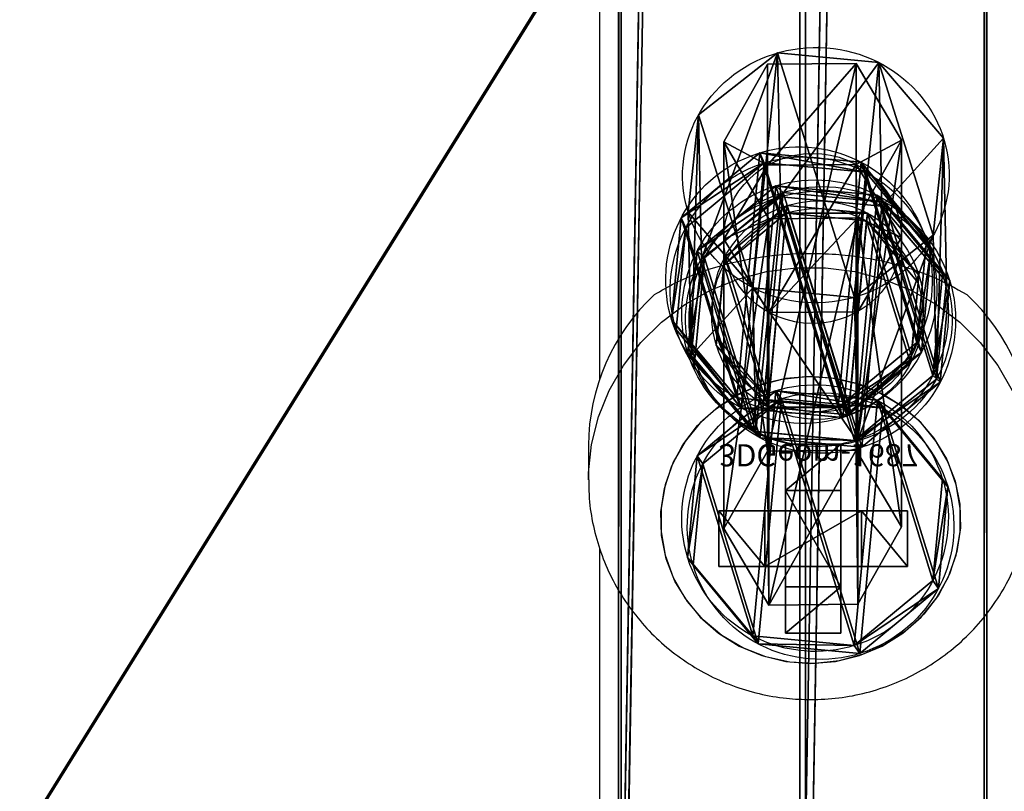
# Model space of a CAD drawing. Units: centimetres. Extents: x -314 to 364, y -271 to 274.
# Drawn here: x -123 to -114, y -81 to -74 of the extents above; entities that cross this region are included whole.
import ezdxf

# ---------------------------------------------------------------- set-up
doc = ezdxf.new("R2010")
doc.units = ezdxf.units.CM
doc.header["$LTSCALE"] = 2.54
doc.layers.get('0').update_dxf_attribs({"true_color": 0xff5454})
doc.layers.add('VP-EQ', color=7, linetype='Continuous', true_color=0x8a3492)

# ---------------------------------------------------------------- blocks, each defined once
blk = doc.blocks.new('Grupuj_51')
at = {"color": 0}
mesh = blk.add_polyface(dxfattribs=at)
corners = [(3.4287, 22.5632, 0.3982), (14.2901, 0.0265), (0, 7.0612, 0.1243), (20.2552, 22.5632, 0.3982), (24.0939, 8.6338, 0.1521)]
mesh.append_faces([[corners[k] for k in face] for face in [(0, 1, 2), (1, 3, 4)]], dxfattribs={"vtx0": -1, "color": 0})
mesh.append_faces([[corners[k] for k in face] for face in [(1, 0, 3)]], dxfattribs={"vtx0": -1, "vtx2": -1, "color": 0})
mesh = blk.add_polyface(dxfattribs=at)
corners = [(14.2901, 0, 1.4998), (3.4287, 22.5367, 1.8979), (0, 7.0347, 1.624), (20.2552, 22.5367, 1.8979), (24.0939, 8.6073, 1.6518)]
mesh.append_faces([[corners[k] for k in face] for face in [(0, 1, 2), (3, 0, 4)]], dxfattribs={"vtx0": -1, "color": 0})
mesh.append_faces([[corners[k] for k in face] for face in [(1, 0, 3)]], dxfattribs={"vtx0": -1, "vtx1": -1, "color": 0})
blk = doc.blocks.new('Komponent_13')
at = {"color": 18, "true_color": 0x020202}
blk.add_blockref('Grupuj_51', (0, 0), dxfattribs=at)
blk = doc.blocks.new('Grupuj_50')
at = {"color": 254, "true_color": 0xe2e2e2}
for p, q in [((1.1872, 1.8724, 0.0416), (1.3156, 1.8157, 3.6014)), ((1.1872, 1.8724, 0.0416), (1.3156, 1.8157, 3.6014)), ((0.4637, 1.8042, 0.0666), (0.5921, 1.7475, 3.6265)), ((0.4637, 1.8042, 0.0666), (0.5921, 1.7475, 3.6265)), ((1.7467, 1.4087, 0.014), (1.8751, 1.352, 3.5739)), ((1.7467, 1.4087, 0.014), (1.8751, 1.352, 3.5739)), ((0, 1.2442, 0.0744), (0.1284, 1.1875, 3.6343)), ((0, 1.2442, 0.0744), (0.1284, 1.1875, 3.6343)), ((1.8144, 0.6849), (1.9428, 0.6282, 3.5599)), ((1.8144, 0.6849), (1.9428, 0.6282, 3.5599)), ((0.0677, 0.5204, 0.0604), (0.1961, 0.4636, 3.6203)), ((0.0677, 0.5204, 0.0604), (0.1961, 0.4636, 3.6203)), ((1.3507, 0.1249, 0.0078), (1.4791, 0.0682, 3.5677)), ((1.3507, 0.1249, 0.0078), (1.4791, 0.0682, 3.5677)), ((0.6272, 0.0567, 0.0328), (0.7556, 0, 3.5927)), ((0.6272, 0.0567, 0.0328), (0.7556, 0, 3.5927))]:
    blk.add_line(p, q, dxfattribs=at)
at = {"color": 0, "extrusion": (-0.036051, 0.015924, -0.999223)}
for centre in [(-1.2489, -0.4383, -0.0545), (-1.2489, -0.4383, -0.0545), (-1.2489, -0.4383, -0.0545), (-1.2489, -0.4383, -0.0545), (-1.2489, -0.4383, -0.0545), (-1.2489, -0.4383, -0.0545), (-1.2489, -0.4383, -0.0545), (-1.2489, -0.4383, -0.0545), (-1.2489, -0.4383, -3.6172), (-1.2489, -0.4383, -3.6172), (-1.2489, -0.4383, -3.6172), (-1.2489, -0.4383, -3.6172), (-1.2489, -0.4383, -3.6172), (-1.2489, -0.4383, -3.6172), (-1.2489, -0.4383, -3.6172), (-1.2489, -0.4383, -3.6172)]:
    blk.add_circle(centre, 0.95, dxfattribs=at)
at = {"color": 254, "true_color": 0xe2e2e2, "extrusion": (-0.036051, 0.015924, -0.999223)}
for centre in [(-1.2489, -0.4383, -0.0545), (-1.2489, -0.4383, -3.6172)]:
    blk.add_circle(centre, 0.95, dxfattribs=at)
at = {"color": 254, "true_color": 0xe2e2e2}
mesh = blk.add_polyface(dxfattribs=at)
corners = [(0.4637, 1.8042, 0.0666), (0.0677, 0.5204, 0.0604), (0, 1.2442, 0.0744), (0.6272, 0.0567, 0.0328), (1.1872, 1.8724, 0.0416), (1.3507, 0.1249, 0.0078), (1.7467, 1.4087, 0.014), (1.8144, 0.6849)]
mesh.append_faces([[corners[k] for k in face] for face in [(0, 1, 2), (5, 6, 7)]], dxfattribs={"vtx0": -1, "color": 254})
mesh.append_faces([[corners[k] for k in face] for face in [(1, 0, 3), (3, 4, 5)]], dxfattribs={"vtx0": -1, "vtx1": -1, "color": 254})
mesh.append_faces([[corners[k] for k in face] for face in [(3, 0, 4), (5, 4, 6)]], dxfattribs={"vtx0": -1, "vtx2": -1, "color": 254})
at = {"color": 0}
mesh = blk.add_polyface(dxfattribs=at)
corners = [(0.4637, 1.8042, 0.0666), (1.3156, 1.8157, 3.6014), (1.1872, 1.8724, 0.0416), (0.5921, 1.7475, 3.6265)]
mesh.append_faces([[corners[k] for k in face] for face in [(0, 1, 2), (1, 0, 3)]], dxfattribs={"vtx0": -1, "color": 0})
mesh = blk.add_polyface(dxfattribs=at)
corners = [(1.1872, 1.8724, 0.0416), (1.8751, 1.352, 3.5739), (1.7467, 1.4087, 0.014), (1.3156, 1.8157, 3.6014)]
mesh.append_faces([[corners[k] for k in face] for face in [(0, 1, 2), (1, 0, 3)]], dxfattribs={"vtx0": -1, "color": 0})
mesh = blk.add_polyface(dxfattribs=at)
corners = [(0.5921, 1.7475, 3.6265), (0, 1.2442, 0.0744), (0.1284, 1.1875, 3.6343), (0.4637, 1.8042, 0.0666)]
mesh.append_faces([[corners[k] for k in face] for face in [(0, 1, 2), (1, 0, 3)]], dxfattribs={"vtx0": -1, "color": 0})
at = {"color": 254, "true_color": 0xe2e2e2}
mesh = blk.add_polyface(dxfattribs=at)
corners = [(0.1961, 0.4636, 3.6203), (0.5921, 1.7475, 3.6265), (0.1284, 1.1875, 3.6343), (0.7556, 0, 3.5927), (1.3156, 1.8157, 3.6014), (1.4791, 0.0682, 3.5677), (1.8751, 1.352, 3.5739), (1.9428, 0.6282, 3.5599)]
mesh.append_faces([[corners[k] for k in face] for face in [(0, 1, 2), (6, 5, 7)]], dxfattribs={"vtx0": -1, "color": 254})
mesh.append_faces([[corners[k] for k in face] for face in [(1, 3, 4), (4, 5, 6)]], dxfattribs={"vtx0": -1, "vtx1": -1, "color": 254})
mesh.append_faces([[corners[k] for k in face] for face in [(1, 0, 3), (4, 3, 5)]], dxfattribs={"vtx0": -1, "vtx2": -1, "color": 254})
at = {"color": 0}
mesh = blk.add_polyface(dxfattribs=at)
corners = [(1.8144, 0.6849), (1.8751, 1.352, 3.5739), (1.9428, 0.6282, 3.5599), (1.7467, 1.4087, 0.014)]
mesh.append_faces([[corners[k] for k in face] for face in [(0, 1, 2), (1, 0, 3)]], dxfattribs={"vtx0": -1, "color": 0})
mesh = blk.add_polyface(dxfattribs=at)
corners = [(0.1284, 1.1875, 3.6343), (0.0677, 0.5204, 0.0604), (0.1961, 0.4636, 3.6203), (0, 1.2442, 0.0744)]
mesh.append_faces([[corners[k] for k in face] for face in [(0, 1, 2), (1, 0, 3)]], dxfattribs={"vtx0": -1, "color": 0})
mesh = blk.add_polyface(dxfattribs=at)
corners = [(1.3507, 0.1249, 0.0078), (1.9428, 0.6282, 3.5599), (1.4791, 0.0682, 3.5677), (1.8144, 0.6849)]
mesh.append_faces([[corners[k] for k in face] for face in [(0, 1, 2), (1, 0, 3)]], dxfattribs={"vtx0": -1, "color": 0})
mesh = blk.add_polyface(dxfattribs=at)
corners = [(0.7556, 0, 3.5927), (0.0677, 0.5204, 0.0604), (0.6272, 0.0567, 0.0328), (0.1961, 0.4636, 3.6203)]
mesh.append_faces([[corners[k] for k in face] for face in [(0, 1, 2), (1, 0, 3)]], dxfattribs={"vtx0": -1, "color": 0})
mesh = blk.add_polyface(dxfattribs=at)
corners = [(1.4791, 0.0682, 3.5677), (0.6272, 0.0567, 0.0328), (1.3507, 0.1249, 0.0078), (0.7556, 0, 3.5927)]
mesh.append_faces([[corners[k] for k in face] for face in [(0, 1, 2), (1, 0, 3)]], dxfattribs={"vtx0": -1, "color": 0})
blk = doc.blocks.new('Komponent_12')
at = {"color": 254, "true_color": 0xe2e2e2}
blk.add_blockref('Grupuj_50', (0, 0), dxfattribs=at)
blk = doc.blocks.new('Grupuj_49')
at = {"color": 0}
for p, q in [((0.806, 2.2994), (0.806, 2.2994, 4.5)), ((0.806, 2.2994), (0.806, 2.2994, 4.5)), ((1.7196, 2.2057), (1.7196, 2.2057, 4.5)), ((1.7196, 2.2057), (1.7196, 2.2057, 4.5)), ((0.0937, 1.7196), (0.0937, 1.7196, 4.5)), ((0.0937, 1.7196), (0.0937, 1.7196, 4.5)), ((2.2994, 1.4934), (2.2994, 1.4934, 4.5)), ((2.2994, 1.4934), (2.2994, 1.4934, 4.5)), ((0, 0.806), (0, 0.806, 4.5)), ((0, 0.806), (0, 0.806, 4.5)), ((2.2057, 0.5798), (2.2057, 0.5798, 4.5)), ((2.2057, 0.5798), (2.2057, 0.5798, 4.5)), ((0.5798, 0.0937), (0.5798, 0.0937, 4.5)), ((0.5798, 0.0937), (0.5798, 0.0937, 4.5)), ((1.4934, 0), (1.4934, 0, 4.5)), ((1.4934, 0), (1.4934, 0, 4.5))]:
    blk.add_line(p, q, dxfattribs=at)
for centre in [(1.1497, 1.1497), (1.1497, 1.1497, 4.5), (1.1497, 1.1497), (1.1497, 1.1497, 4.5), (1.1497, 1.1497), (1.1497, 1.1497, 4.5), (1.1497, 1.1497), (1.1497, 1.1497, 4.5), (1.1497, 1.1497), (1.1497, 1.1497, 4.5), (1.1497, 1.1497), (1.1497, 1.1497, 4.5), (1.1497, 1.1497), (1.1497, 1.1497, 4.5), (1.1497, 1.1497, 4.5), (1.1497, 1.1497), (1.1497, 1.1497), (1.1497, 1.1497, 4.5)]:
    blk.add_circle(centre, 1.2, dxfattribs=at)
mesh = blk.add_polyface(dxfattribs=at)
corners = [(0.5798, 0.0937, 4.5), (0.0937, 1.7196, 4.5), (0, 0.806, 4.5), (0.806, 2.2994, 4.5), (1.4934, 0, 4.5), (1.7196, 2.2057, 4.5), (2.2057, 0.5798, 4.5), (2.2994, 1.4934, 4.5)]
mesh.append_faces([[corners[k] for k in face] for face in [(0, 1, 2), (5, 6, 7)]], dxfattribs={"vtx0": -1, "color": 0})
mesh.append_faces([[corners[k] for k in face] for face in [(1, 0, 3), (3, 4, 5)]], dxfattribs={"vtx0": -1, "vtx1": -1, "color": 0})
mesh.append_faces([[corners[k] for k in face] for face in [(3, 0, 4), (5, 4, 6)]], dxfattribs={"vtx0": -1, "vtx2": -1, "color": 0})
mesh = blk.add_polyface(dxfattribs=at)
corners = [(0.0937, 1.7196), (0.5798, 0.0937), (0, 0.806), (0.806, 2.2994), (1.4934, 0), (1.7196, 2.2057), (2.2057, 0.5798), (2.2994, 1.4934)]
mesh.append_faces([[corners[k] for k in face] for face in [(0, 1, 2), (6, 5, 7)]], dxfattribs={"vtx0": -1, "color": 0})
mesh.append_faces([[corners[k] for k in face] for face in [(1, 3, 4), (4, 5, 6)]], dxfattribs={"vtx0": -1, "vtx1": -1, "color": 0})
mesh.append_faces([[corners[k] for k in face] for face in [(1, 0, 3), (4, 3, 5)]], dxfattribs={"vtx0": -1, "vtx2": -1, "color": 0})
mesh = blk.add_polyface(dxfattribs=at)
corners = [(0.0937, 1.7196), (0.806, 2.2994, 4.5), (0.806, 2.2994), (0.0937, 1.7196, 4.5)]
mesh.append_faces([[corners[k] for k in face] for face in [(0, 1, 2), (1, 0, 3)]], dxfattribs={"vtx0": -1, "color": 0})
mesh = blk.add_polyface(dxfattribs=at)
corners = [(0.806, 2.2994, 4.5), (1.7196, 2.2057), (0.806, 2.2994), (1.7196, 2.2057, 4.5)]
mesh.append_faces([[corners[k] for k in face] for face in [(0, 1, 2), (1, 0, 3)]], dxfattribs={"vtx0": -1, "color": 0})
mesh = blk.add_polyface(dxfattribs=at)
corners = [(1.7196, 2.2057), (2.2994, 1.4934, 4.5), (2.2994, 1.4934), (1.7196, 2.2057, 4.5)]
mesh.append_faces([[corners[k] for k in face] for face in [(0, 1, 2), (1, 0, 3)]], dxfattribs={"vtx0": -1, "color": 0})
mesh = blk.add_polyface(dxfattribs=at)
corners = [(0.0937, 1.7196, 4.5), (0, 0.806), (0, 0.806, 4.5), (0.0937, 1.7196)]
mesh.append_faces([[corners[k] for k in face] for face in [(0, 1, 2), (1, 0, 3)]], dxfattribs={"vtx0": -1, "color": 0})
mesh = blk.add_polyface(dxfattribs=at)
corners = [(2.2057, 0.5798), (2.2994, 1.4934, 4.5), (2.2057, 0.5798, 4.5), (2.2994, 1.4934)]
mesh.append_faces([[corners[k] for k in face] for face in [(0, 1, 2), (1, 0, 3)]], dxfattribs={"vtx0": -1, "color": 0})
mesh = blk.add_polyface(dxfattribs=at)
corners = [(0.5798, 0.0937, 4.5), (0, 0.806), (0.5798, 0.0937), (0, 0.806, 4.5)]
mesh.append_faces([[corners[k] for k in face] for face in [(0, 1, 2), (1, 0, 3)]], dxfattribs={"vtx0": -1, "color": 0})
mesh = blk.add_polyface(dxfattribs=at)
corners = [(2.2057, 0.5798, 4.5), (1.4934, 0), (2.2057, 0.5798), (1.4934, 0, 4.5)]
mesh.append_faces([[corners[k] for k in face] for face in [(0, 1, 2), (1, 0, 3)]], dxfattribs={"vtx0": -1, "color": 0})
mesh = blk.add_polyface(dxfattribs=at)
corners = [(1.4934, 0, 4.5), (0.5798, 0.0937), (1.4934, 0), (0.5798, 0.0937, 4.5)]
mesh.append_faces([[corners[k] for k in face] for face in [(0, 1, 2), (1, 0, 3)]], dxfattribs={"vtx0": -1, "color": 0})
blk = doc.blocks.new('Komponent_104')
at = {"color": 254, "true_color": 0xe2e2e2}
blk.add_blockref('Grupuj_49', (0, 0), dxfattribs=at)
blk = doc.blocks.new('Grupuj_725')
at = {"color": 0}
for p, q in [((0.7228, 1.7), (0, 1.2845)), ((0.7228, 1.7), (0, 1.2845)), ((0.7228, 1.7, 0.5), (0, 1.2845, 0.5)), ((0.7228, 1.7, 0.5), (0, 1.2845, 0.5)), ((0.7228, 1.7), (1.7835, 1.7)), ((0.7228, 1.7), (0.7228, 1.7, 0.5)), ((0.7228, 1.7), (1.7835, 1.7)), ((0.7228, 1.7), (0.7228, 1.7, 0.5)), ((0.7228, 1.7, 0.5), (1.7835, 1.7, 0.5)), ((0.7228, 1.7, 0.5), (1.7835, 1.7, 0.5)), ((1.7835, 1.7), (2.5063, 1.2845)), ((1.7835, 1.7), (2.5063, 1.2845)), ((1.7835, 1.7), (1.7835, 1.7, 0.5)), ((1.7835, 1.7, 0.5), (2.5063, 1.2845, 0.5)), ((1.7835, 1.7), (1.7835, 1.7, 0.5)), ((1.7835, 1.7, 0.5), (2.5063, 1.2845, 0.5)), ((0, 0.4155), (0, 1.2845)), ((0, 0.4155), (0, 1.2845)), ((0, 0.4155, 0.5), (0, 1.2845, 0.5)), ((0, 1.2845), (0, 1.2845, 0.5)), ((0, 1.2845), (0, 1.2845, 0.5)), ((0, 0.4155, 0.5), (0, 1.2845, 0.5)), ((2.5063, 1.2845), (2.5063, 0.4155)), ((2.5063, 1.2845), (2.5063, 1.2845, 0.5)), ((2.5063, 1.2845), (2.5063, 0.4155)), ((2.5063, 1.2845), (2.5063, 1.2845, 0.5)), ((2.5063, 1.2845, 0.5), (2.5063, 0.4155, 0.5)), ((2.5063, 1.2845, 0.5), (2.5063, 0.4155, 0.5)), ((0.7228, 0), (0, 0.4155)), ((0.7228, 0), (0, 0.4155)), ((0.7228, 0, 0.5), (0, 0.4155, 0.5)), ((0, 0.4155), (0, 0.4155, 0.5)), ((0, 0.4155), (0, 0.4155, 0.5)), ((0.7228, 0, 0.5), (0, 0.4155, 0.5)), ((1.7835, 0), (2.5063, 0.4155)), ((1.7835, 0), (2.5063, 0.4155)), ((1.7835, 0, 0.5), (2.5063, 0.4155, 0.5)), ((1.7835, 0, 0.5), (2.5063, 0.4155, 0.5)), ((2.5063, 0.4155), (2.5063, 0.4155, 0.5)), ((2.5063, 0.4155), (2.5063, 0.4155, 0.5)), ((1.7835, 0), (0.7228, 0)), ((0.7228, 0), (0.7228, 0, 0.5)), ((1.7835, 0), (0.7228, 0)), ((1.7835, 0, 0.5), (0.7228, 0, 0.5)), ((0.7228, 0), (0.7228, 0, 0.5)), ((1.7835, 0, 0.5), (0.7228, 0, 0.5)), ((1.7835, 0), (1.7835, 0, 0.5)), ((1.7835, 0), (1.7835, 0, 0.5))]:
    blk.add_line(p, q, dxfattribs=at)
mesh = blk.add_polyface(dxfattribs=at)
corners = [(0, 1.2845), (0.7228, 0), (0, 0.4155), (0.7228, 1.7), (1.7835, 1.7), (1.7835, 0), (2.5063, 1.2845), (2.5063, 0.4155)]
mesh.append_faces([[corners[k] for k in face] for face in [(0, 1, 2), (5, 6, 7)]], dxfattribs={"vtx0": -1, "color": 0})
mesh.append_faces([[corners[k] for k in face] for face in [(1, 4, 5)]], dxfattribs={"vtx0": -1, "vtx1": -1, "color": 0})
mesh.append_faces([[corners[k] for k in face] for face in [(1, 0, 3), (1, 3, 4), (5, 4, 6)]], dxfattribs={"vtx0": -1, "vtx2": -1, "color": 0})
mesh = blk.add_polyface(dxfattribs=at)
corners = [(0, 1.2845), (0.7228, 1.7, 0.5), (0.7228, 1.7), (0, 1.2845, 0.5)]
mesh.append_faces([[corners[k] for k in face] for face in [(0, 1, 2), (1, 0, 3)]], dxfattribs={"vtx0": -1, "color": 0})
mesh = blk.add_polyface(dxfattribs=at)
corners = [(0.7228, 0, 0.5), (0, 1.2845, 0.5), (0, 0.4155, 0.5), (0.7228, 1.7, 0.5), (1.7835, 1.7, 0.5), (1.7835, 0, 0.5), (2.5063, 1.2845, 0.5), (2.5063, 0.4155, 0.5)]
mesh.append_faces([[corners[k] for k in face] for face in [(0, 1, 2), (6, 5, 7)]], dxfattribs={"vtx0": -1, "color": 0})
mesh.append_faces([[corners[k] for k in face] for face in [(1, 0, 3), (3, 0, 4), (4, 5, 6)]], dxfattribs={"vtx0": -1, "vtx1": -1, "color": 0})
mesh.append_faces([[corners[k] for k in face] for face in [(4, 0, 5)]], dxfattribs={"vtx0": -1, "vtx2": -1, "color": 0})
mesh = blk.add_polyface(dxfattribs=at)
corners = [(0.7228, 1.7, 0.5), (1.7835, 1.7), (0.7228, 1.7), (1.7835, 1.7, 0.5)]
mesh.append_faces([[corners[k] for k in face] for face in [(0, 1, 2), (1, 0, 3)]], dxfattribs={"vtx0": -1, "color": 0})
mesh = blk.add_polyface(dxfattribs=at)
corners = [(1.7835, 1.7, 0.5), (2.5063, 1.2845), (1.7835, 1.7), (2.5063, 1.2845, 0.5)]
mesh.append_faces([[corners[k] for k in face] for face in [(0, 1, 2), (1, 0, 3)]], dxfattribs={"vtx0": -1, "color": 0})
mesh = blk.add_polyface(dxfattribs=at)
corners = [(0, 0.4155, 0.5), (0, 1.2845), (0, 0.4155), (0, 1.2845, 0.5)]
mesh.append_faces([[corners[k] for k in face] for face in [(0, 1, 2), (1, 0, 3)]], dxfattribs={"vtx0": -1, "color": 0})
mesh = blk.add_polyface(dxfattribs=at)
corners = [(2.5063, 1.2845), (2.5063, 0.4155, 0.5), (2.5063, 0.4155), (2.5063, 1.2845, 0.5)]
mesh.append_faces([[corners[k] for k in face] for face in [(0, 1, 2), (1, 0, 3)]], dxfattribs={"vtx0": -1, "color": 0})
mesh = blk.add_polyface(dxfattribs=at)
corners = [(0.7228, 0), (0, 0.4155, 0.5), (0, 0.4155), (0.7228, 0, 0.5)]
mesh.append_faces([[corners[k] for k in face] for face in [(0, 1, 2), (1, 0, 3)]], dxfattribs={"vtx0": -1, "color": 0})
mesh = blk.add_polyface(dxfattribs=at)
corners = [(2.5063, 0.4155, 0.5), (1.7835, 0), (2.5063, 0.4155), (1.7835, 0, 0.5)]
mesh.append_faces([[corners[k] for k in face] for face in [(0, 1, 2), (1, 0, 3)]], dxfattribs={"vtx0": -1, "color": 0})
mesh = blk.add_polyface(dxfattribs=at)
corners = [(1.7835, 0, 0.5), (0.7228, 0), (1.7835, 0), (0.7228, 0, 0.5)]
mesh.append_faces([[corners[k] for k in face] for face in [(0, 1, 2), (1, 0, 3)]], dxfattribs={"vtx0": -1, "color": 0})
blk = doc.blocks.new('3DGeom-1687_Defintion')
at = {"color": 253, "true_color": 0xa5aaae, "xscale": 1332.167535723946, "yscale": 1332.167535723947, "zscale": 1332.167535723946, "rotation": 270.0000000000001}
blk.add_blockref('Grupuj_725', (-1026, 1999, -372), dxfattribs=at)
blk = doc.blocks.new('Grupuj_52')
at = {"color": 0, "extrusion": (1, -1.51656e-15, -3.83504e-17)}
ref = blk.add_blockref('3DGeom-1687_Defintion', (0.9299, 8.3229, 0.8795), dxfattribs=dict(at, xscale=0.0007506563350206286, yscale=0.0007506563350206285, zscale=0.0007506563350206286, rotation=180))
ref.add_attrib('Skp_ComponentInstanceName', '3DGeom-1687', (0, 0), dxfattribs={"height": 0.2})
ref = blk.add_blockref('3DGeom-1687_Defintion', (0.9299, 4.8847, 0.8795), dxfattribs=dict(at, xscale=0.0007506563350206286, yscale=0.0007506563350206285, zscale=0.0007506563350206286, rotation=180))
ref.add_attrib('Skp_ComponentInstanceName', '3DGeom-1687', (0, 0), dxfattribs={"height": 0.2})
ref = blk.add_blockref('3DGeom-1687_Defintion', (0.9299, 1.5007, 0.8795), dxfattribs=dict(at, xscale=0.0007506563350206286, yscale=0.0007506563350206285, zscale=0.0007506563350206286, rotation=180))
ref.add_attrib('Skp_ComponentInstanceName', '3DGeom-1687', (0, 0), dxfattribs={"height": 0.2})
at = {"color": 0, "extrusion": (2.47241e-14, -1, 1.45684e-16)}
ref = blk.add_blockref('3DGeom-1687_Defintion', (0.9299, 3.0007, -0.8205), dxfattribs=dict(at, xscale=0.0007506563350206288, yscale=0.0007506563350206285, zscale=0.0007506563350206288, rotation=180))
ref.add_attrib('Skp_ComponentInstanceName', '3DGeom-1687', (0, 0), dxfattribs={"height": 0.2})
ref = blk.add_blockref('3DGeom-1687_Defintion', (0.9299, 6.4652, -0.8205), dxfattribs=dict(at, xscale=0.0007506563350206288, yscale=0.0007506563350206285, zscale=0.0007506563350206288, rotation=180))
ref.add_attrib('Skp_ComponentInstanceName', '3DGeom-1687', (0, 0), dxfattribs={"height": 0.2})
ref = blk.add_blockref('3DGeom-1687_Defintion', (0.9299, 10.1652, -0.8205), dxfattribs=dict(at, xscale=0.0007506563350206288, yscale=0.0007506563350206285, zscale=0.0007506563350206288, rotation=180))
ref.add_attrib('Skp_ComponentInstanceName', '3DGeom-1687', (0, 0), dxfattribs={"height": 0.2})
blk = doc.blocks.new('Komponent_14')
at = {"color": 0}
blk.add_blockref('Grupuj_52', (0, 0), dxfattribs=at)
blk = doc.blocks.new('Grupuj_55')
at = {"color": 0}
for p, q in [((0.4065, 4.8747, 0.0246), (0, 4.1858, 0.0124)), ((0.4065, 4.8747, 0.0246), (0, 4.1858, 0.0124)), ((1.2065, 4.8672, 0.0245), (0.4065, 4.8747, 0.0246)), ((0.4065, 1.3968, 196.8836), (0.4065, 4.8747, 0.0246)), ((1.2065, 4.8672, 0.0245), (0.4065, 4.8747, 0.0246)), ((0.4065, 1.3968, 196.8836), (0.4065, 4.8747, 0.0246)), ((1.5999, 4.1707, 0.0122), (1.2065, 4.8672, 0.0245)), ((1.2065, 1.3892, 196.8846), (1.2065, 4.8672, 0.0245)), ((1.5999, 4.1707, 0.0122), (1.2065, 4.8672, 0.0245)), ((1.2065, 1.3892, 196.8846), (1.2065, 4.8672, 0.0245)), ((0, 0.706, 196.9805), (0, 4.1858, 0.0124)), ((0, 4.1858, 0.0124), (0.3934, 3.4894, 0.0001)), ((0, 4.1858, 0.0124), (0.3934, 3.4894, 0.0001)), ((0, 0.706, 196.9805), (0, 4.1858, 0.0124)), ((1.1934, 3.4818), (1.5999, 4.1707, 0.0122)), ((1.1934, 3.4818), (1.5999, 4.1707, 0.0122)), ((1.5999, 0.6908, 196.9826), (1.5999, 4.1707, 0.0122)), ((1.5999, 0.6908, 196.9826), (1.5999, 4.1707, 0.0122)), ((0.3934, 0.0076, 197.0785), (0.3934, 3.4894, 0.0001)), ((0.3934, 3.4894, 0.0001), (1.1934, 3.4818)), ((0.3934, 0.0076, 197.0785), (0.3934, 3.4894, 0.0001)), ((0.3934, 3.4894, 0.0001), (1.1934, 3.4818)), ((1.1934, 3.4818), (1.1934, 0, 197.0796)), ((1.1934, 3.4818), (1.1934, 0, 197.0796)), ((0.4065, 2.2411, 199.6472), (0.4065, 1.3968, 196.8836)), ((0.4065, 2.2411, 199.6472), (0.4065, 1.3968, 196.8836)), ((1.2065, 2.2339, 199.6494), (1.2065, 1.3892, 196.8846)), ((1.2065, 2.2339, 199.6494), (1.2065, 1.3892, 196.8846)), ((0, 1.5821, 199.8485), (0, 0.706, 196.9805)), ((0, 1.5821, 199.8485), (0, 0.706, 196.9805)), ((1.5999, 1.5677, 199.8529), (1.5999, 0.6908, 196.9826)), ((1.5999, 1.5677, 199.8529), (1.5999, 0.6908, 196.9826)), ((0.4065, 1.3968, 196.8836), (0, 0.706, 196.9805)), ((0.4065, 1.3968, 196.8836), (0, 0.706, 196.9805)), ((1.2065, 1.3892, 196.8846), (0.4065, 1.3968, 196.8836)), ((1.2065, 1.3892, 196.8846), (0.4065, 1.3968, 196.8836)), ((1.5999, 0.6908, 196.9826), (1.2065, 1.3892, 196.8846)), ((1.5999, 0.6908, 196.9826), (1.2065, 1.3892, 196.8846)), ((0.3934, 0.916, 200.052), (0.3934, 0.0076, 197.0785)), ((0.3934, 0.916, 200.052), (0.3934, 0.0076, 197.0785)), ((1.1934, 0, 197.0796), (1.1934, 0.9087, 200.0542)), ((1.1934, 0, 197.0796), (1.1934, 0.9087, 200.0542)), ((0, 0.706, 196.9805), (0.3934, 0.0076, 197.0785)), ((0, 0.706, 196.9805), (0.3934, 0.0076, 197.0785)), ((1.1934, 0, 197.0796), (1.5999, 0.6908, 196.9826)), ((1.1934, 0, 197.0796), (1.5999, 0.6908, 196.9826)), ((0.3934, 0.0076, 197.0785), (1.1934, 0, 197.0796)), ((0.3934, 0.0076, 197.0785), (1.1934, 0, 197.0796))]:
    blk.add_line(p, q, dxfattribs=at)
at = {"color": 0, "extrusion": (6.3209e-14, -0.292169, -0.956367)}
blk.add_circle((0.8, 56.884, -191.5907), 0.8, dxfattribs=at)
blk.add_circle((0.8, 56.884, -191.5907), 0.8, dxfattribs=at)
blk.add_circle((0.8, 56.884, -191.5907), 0.8, dxfattribs=at)
blk.add_circle((0.8, 56.884, -191.5907), 0.8, dxfattribs=at)
blk.add_circle((0.8, 56.884, -191.5907), 0.8, dxfattribs=at)
blk.add_circle((0.8, 56.884, -191.5907), 0.8, dxfattribs=at)
blk.add_circle((0.8, 56.884, -191.5907), 0.8, dxfattribs=at)
at = {"color": 0}
mesh = blk.add_polyface(dxfattribs=at)
corners = [(0.4065, 4.8747, 0.0246), (0.3934, 3.4894, 0.0001), (0, 4.1858, 0.0124), (1.1934, 3.4818), (1.2065, 4.8672, 0.0245), (1.5999, 4.1707, 0.0122)]
mesh.append_faces([[corners[k] for k in face] for face in [(0, 1, 2), (3, 4, 5)]], dxfattribs={"vtx0": -1, "color": 0})
mesh.append_faces([[corners[k] for k in face] for face in [(1, 0, 3)]], dxfattribs={"vtx0": -1, "vtx1": -1, "color": 0})
mesh.append_faces([[corners[k] for k in face] for face in [(3, 0, 4)]], dxfattribs={"vtx0": -1, "vtx2": -1, "color": 0})
mesh = blk.add_polyface(dxfattribs=at)
corners = [(0.4065, 1.3968, 196.8836), (0, 4.1858, 0.0124), (0, 0.706, 196.9805), (0.4065, 4.8747, 0.0246)]
mesh.append_faces([[corners[k] for k in face] for face in [(0, 1, 2), (1, 0, 3)]], dxfattribs={"vtx0": -1, "color": 0})
mesh = blk.add_polyface(dxfattribs=at)
corners = [(0.4065, 4.8747, 0.0246), (1.2065, 1.3892, 196.8846), (1.2065, 4.8672, 0.0245), (0.4065, 1.3968, 196.8836)]
mesh.append_faces([[corners[k] for k in face] for face in [(0, 1, 2), (1, 0, 3)]], dxfattribs={"vtx0": -1, "color": 0})
mesh = blk.add_polyface(dxfattribs=at)
corners = [(1.5999, 4.1707, 0.0122), (1.2065, 1.3892, 196.8846), (1.5999, 0.6908, 196.9826), (1.2065, 4.8672, 0.0245)]
mesh.append_faces([[corners[k] for k in face] for face in [(0, 1, 2), (1, 0, 3)]], dxfattribs={"vtx0": -1, "color": 0})
mesh = blk.add_polyface(dxfattribs=at)
corners = [(0, 0.706, 196.9805), (0.3934, 3.4894, 0.0001), (0.3934, 0.0076, 197.0785), (0, 4.1858, 0.0124)]
mesh.append_faces([[corners[k] for k in face] for face in [(0, 1, 2), (1, 0, 3)]], dxfattribs={"vtx0": -1, "color": 0})
mesh = blk.add_polyface(dxfattribs=at)
corners = [(1.1934, 3.4818), (1.5999, 0.6908, 196.9826), (1.1934, 0, 197.0796), (1.5999, 4.1707, 0.0122)]
mesh.append_faces([[corners[k] for k in face] for face in [(0, 1, 2), (1, 0, 3)]], dxfattribs={"vtx0": -1, "color": 0})
mesh = blk.add_polyface(dxfattribs=at)
corners = [(1.1934, 0, 197.0796), (0.3934, 3.4894, 0.0001), (1.1934, 3.4818), (0.3934, 0.0076, 197.0785)]
mesh.append_faces([[corners[k] for k in face] for face in [(0, 1, 2), (1, 0, 3)]], dxfattribs={"vtx0": -1, "color": 0})
mesh = blk.add_polyface(dxfattribs=at)
corners = [(0.3934, 0.916, 200.052), (0.4065, 2.2411, 199.6472), (0, 1.5821, 199.8485), (1.1934, 0.9087, 200.0542), (1.2065, 2.2339, 199.6494), (1.5999, 1.5677, 199.8529)]
mesh.append_faces([[corners[k] for k in face] for face in [(0, 1, 2), (4, 3, 5)]], dxfattribs={"vtx0": -1, "color": 0})
mesh.append_faces([[corners[k] for k in face] for face in [(1, 3, 4)]], dxfattribs={"vtx0": -1, "vtx1": -1, "color": 0})
mesh.append_faces([[corners[k] for k in face] for face in [(1, 0, 3)]], dxfattribs={"vtx0": -1, "vtx2": -1, "color": 0})
mesh = blk.add_polyface(dxfattribs=at)
corners = [(0, 1.5821, 199.8485), (0.4065, 1.3968, 196.8836), (0, 0.706, 196.9805), (0.4065, 2.2411, 199.6472)]
mesh.append_faces([[corners[k] for k in face] for face in [(0, 1, 2), (1, 0, 3)]], dxfattribs={"vtx0": -1, "color": 0})
mesh = blk.add_polyface(dxfattribs=at)
corners = [(0.4065, 2.2411, 199.6472), (1.2065, 1.3892, 196.8846), (0.4065, 1.3968, 196.8836), (1.2065, 2.2339, 199.6494)]
mesh.append_faces([[corners[k] for k in face] for face in [(0, 1, 2), (1, 0, 3)]], dxfattribs={"vtx0": -1, "color": 0})
mesh = blk.add_polyface(dxfattribs=at)
corners = [(1.2065, 1.3892, 196.8846), (1.5999, 1.5677, 199.8529), (1.5999, 0.6908, 196.9826), (1.2065, 2.2339, 199.6494)]
mesh.append_faces([[corners[k] for k in face] for face in [(0, 1, 2), (1, 0, 3)]], dxfattribs={"vtx0": -1, "color": 0})
mesh = blk.add_polyface(dxfattribs=at)
corners = [(0.3934, 0.916, 200.052), (0, 0.706, 196.9805), (0.3934, 0.0076, 197.0785), (0, 1.5821, 199.8485)]
mesh.append_faces([[corners[k] for k in face] for face in [(0, 1, 2), (1, 0, 3)]], dxfattribs={"vtx0": -1, "color": 0})
mesh = blk.add_polyface(dxfattribs=at)
corners = [(1.5999, 0.6908, 196.9826), (1.1934, 0.9087, 200.0542), (1.1934, 0, 197.0796), (1.5999, 1.5677, 199.8529)]
mesh.append_faces([[corners[k] for k in face] for face in [(0, 1, 2), (1, 0, 3)]], dxfattribs={"vtx0": -1, "color": 0})
mesh = blk.add_polyface(dxfattribs=at)
corners = [(1.1934, 0, 197.0796), (0.3934, 0.916, 200.052), (0.3934, 0.0076, 197.0785), (1.1934, 0.9087, 200.0542)]
mesh.append_faces([[corners[k] for k in face] for face in [(0, 1, 2), (1, 0, 3)]], dxfattribs={"vtx0": -1, "color": 0})
blk = doc.blocks.new('Grupuj_119')
at = {"color": 0}
for p, q in [((1.6838, 117.1853, 4.2141), (1.6834, 22.3907, 33.1738)), ((1.6838, 117.1853, 4.2141), (1.6834, 22.3907, 33.1738)), ((3.3161, 22.0466, 32.2506), (1.6838, 117.1853, 4.2141)), ((3.3161, 22.0466, 32.2506), (1.6838, 117.1853, 4.2141)), ((0.0259, 116.9887, 3.3105), (0.0255, 22.0621, 32.2923)), ((0.0259, 116.9887, 3.3105), (0.0255, 22.0621, 32.2923)), ((1.6834, 22.3907, 33.1738), (0.0259, 116.9887, 3.3105)), ((1.6834, 22.3907, 33.1738), (0.0259, 116.9887, 3.3105)), ((3.3161, 22.0466, 32.2506), (3.3165, 116.9794, 3.2677)), ((3.3161, 22.0466, 32.2506), (3.3165, 116.9794, 3.2677)), ((3.2911, 116.5771, 1.4175), (3.2907, 21.374, 30.446)), ((3.2911, 116.5771, 1.4175), (3.2907, 21.374, 30.446)), ((0.0005, 116.5136, 1.4825), (0.0001, 21.3895, 30.4877)), ((0.0005, 116.5136, 1.4825), (0.0001, 21.3895, 30.4877)), ((0.0005, 116.5136, 1.4825), (1.6327, 21.0454, 29.5645)), ((0.0005, 116.5136, 1.4825), (1.6327, 21.0454, 29.5645)), ((1.6331, 116.3805, 0.5138), (1.6327, 21.0454, 29.5645)), ((1.6331, 116.3805, 0.5138), (1.6327, 21.0454, 29.5645)), ((1.6331, 116.3805, 0.5138), (3.2907, 21.374, 30.446)), ((1.6331, 116.3805, 0.5138), (3.2907, 21.374, 30.446))]:
    blk.add_line(p, q, dxfattribs=at)
mesh = blk.add_polyface(dxfattribs=at)
corners = [(1.6838, 117.1853, 4.2141), (0.0259, 116.9887, 3.3105), (1.6834, 22.3907, 33.1738)]
mesh.append_faces([[corners[k] for k in face] for face in [(0, 1, 2)]], dxfattribs={"color": 0})
mesh = blk.add_polyface(dxfattribs=at)
corners = [(3.3161, 22.0466, 32.2506), (1.6838, 117.1853, 4.2141), (1.6834, 22.3907, 33.1738)]
mesh.append_faces([[corners[k] for k in face] for face in [(0, 1, 2)]], dxfattribs={"color": 0})
mesh = blk.add_polyface(dxfattribs=at)
corners = [(3.3165, 116.9794, 3.2677), (1.6838, 117.1853, 4.2141), (3.3161, 22.0466, 32.2506)]
mesh.append_faces([[corners[k] for k in face] for face in [(0, 1, 2)]], dxfattribs={"color": 0})
mesh = blk.add_polyface(dxfattribs=at)
corners = [(0.0255, 22.0621, 32.2923), (0.0005, 116.5136, 1.4825), (0.0001, 21.3895, 30.4877), (0.0259, 116.9887, 3.3105), (0.0129, 116.7829, 2.364)]
mesh.append_faces([[corners[k] for k in face] for face in [(0, 1, 2), (1, 3, 4)]], dxfattribs={"vtx0": -1, "color": 0})
mesh.append_faces([[corners[k] for k in face] for face in [(1, 0, 3)]], dxfattribs={"vtx0": -1, "vtx2": -1, "color": 0})
mesh = blk.add_polyface(dxfattribs=at)
corners = [(1.6834, 22.3907, 33.1738), (0.0259, 116.9887, 3.3105), (0.0255, 22.0621, 32.2923)]
mesh.append_faces([[corners[k] for k in face] for face in [(0, 1, 2)]], dxfattribs={"color": 0})
mesh = blk.add_polyface(dxfattribs=at)
corners = [(3.2911, 116.5771, 1.4175), (3.3161, 22.0466, 32.2506), (3.2907, 21.374, 30.446), (3.3165, 116.9794, 3.2677)]
mesh.append_faces([[corners[k] for k in face] for face in [(0, 1, 2), (1, 0, 3)]], dxfattribs={"vtx0": -1, "color": 0})
mesh = blk.add_polyface(dxfattribs=at)
corners = [(0.0005, 116.5864, 1.4603), (1.6327, 21.0454, 29.5645), (0.0005, 116.5136, 1.4825), (1.6331, 116.3805, 0.5138)]
mesh.append_faces([[corners[k] for k in face] for face in [(0, 1, 2), (1, 0, 3)]], dxfattribs={"vtx0": -1, "color": 0})
mesh = blk.add_polyface(dxfattribs=at)
corners = [(3.2911, 116.5771, 1.4175), (3.2907, 21.374, 30.446), (1.6331, 116.3805, 0.5138)]
mesh.append_faces([[corners[k] for k in face] for face in [(0, 1, 2)]], dxfattribs={"color": 0})
mesh = blk.add_polyface(dxfattribs=at)
corners = [(1.6327, 21.0454, 29.5645), (0.0001, 21.3895, 30.4877), (0.0005, 116.5136, 1.4825)]
mesh.append_faces([[corners[k] for k in face] for face in [(0, 1, 2)]], dxfattribs={"color": 0})
mesh = blk.add_polyface(dxfattribs=at)
corners = [(3.2907, 21.374, 30.446), (1.6327, 21.0454, 29.5645), (1.6331, 116.3805, 0.5138)]
mesh.append_faces([[corners[k] for k in face] for face in [(0, 1, 2)]], dxfattribs={"color": 0})
blk = doc.blocks.new('Grupuj_305')
at = {"color": 0}
blk.add_blockref('Grupuj_119', (0.3595, 0.3419, 4.1376), dxfattribs=at)
blk = doc.blocks.new('Grupuj_56')
at = {"color": 253, "true_color": 0xa8a8a8}
blk.add_blockref('Grupuj_305', (9.8186, 0, 183.8978), dxfattribs=at)
at = {"color": 0, "extrusion": (-0.001877, -0.000100001, 0.999998), "rotation": 6.099044662997772}
blk.add_blockref('Komponent_13', (1.5897, 94.8731, 110.7972), dxfattribs=at)
at = {"color": 0, "extrusion": (0.011059, 0.015924, -0.999812), "zscale": -1, "rotation": 325.6910834541052}
blk.add_blockref('Komponent_104', (51.835, 97.86, -8.8551), dxfattribs=at)
at = {"color": 0}
blk.add_blockref('Komponent_14', (11.081, 110.2111), dxfattribs=at)
at = {"color": 0, "zscale": 0.8764688050386102}
blk.add_blockref('Grupuj_55', (11.126, 106.7846, 13.7286), dxfattribs=at)
at = {"color": 0, "extrusion": (0.014497, 0.013513, -0.999804), "zscale": -1, "rotation": 0.5319075268581825}
blk.add_blockref('Komponent_104', (-14.6644, 109.3304, -102.6959), dxfattribs=at)
at = {"color": 0, "extrusion": (-0.033594, -0.003131, 0.999431), "rotation": 84.6374802123235}
blk.add_blockref('Komponent_12', (-106.5827, 24.6613, 106.8406), dxfattribs=at)
at = {"color": 0, "extrusion": (0.009123, 0.02016, -0.999755), "zscale": -1, "rotation": 336.1699227498016}
blk.add_blockref('Komponent_104', (32.5592, 105.9052, -110.1385), dxfattribs=at)
at = {"color": 0, "extrusion": (-0.006034, -0.287486, -0.957766), "zscale": -1, "rotation": 178.9834129767649}
blk.add_blockref('Komponent_104', (10.8607, -48.4829, -210.3991), dxfattribs=at)
blk = doc.blocks.new('144104-1')
at = {"color": 0}
blk.add_blockref('Grupuj_56', (1.9183, 0), dxfattribs=at)
blk = doc.blocks.new('Grupuj_1')
at = {"color": 141, "true_color": 0x44d2fe, "extrusion": (0, 0, -1), "zscale": -1, "rotation": 180}
blk.add_blockref('144104-1', (-34.2836, 152.1596, -0.0221), dxfattribs=at)
blk = doc.blocks.new('8')
at = {"color": 7, "linetype": 'Continuous', "lineweight": 25}
for p, q in [((198.4514, 399.0606), (198.4514, 405.3599)), ((198.5514, 398.1425), (198.5514, 398.45)), ((198.4514, 372.4736), (198.4514, 397.5453))]:
    blk.add_line(p, q, dxfattribs=at)
at = {"color": 7, "linetype": 'Continuous', "lineweight": 25, "flags": 128}
for points in [[(196.1474, 397.5792), (195.9409, 397.6595), (195.751, 397.7713), (195.583, 397.9115), (195.4414, 398.0762), (195.33, 398.2609), (195.252, 398.4607), (195.2094, 398.67), (195.2035, 398.8832), (195.2343, 399.0944), (195.301, 399.2978), (195.4018, 399.488), (195.534, 399.6597), (195.6939, 399.8083), (195.8772, 399.9297), (196.0789, 400.0205), (196.2935, 400.0784), (196.5152, 400.1017), (196.7378, 400.0898), (196.9553, 400.043), (197.1618, 399.9626), (197.3517, 399.8508), (197.5197, 399.7107), (197.6613, 399.546), (197.7727, 399.3612), (197.8507, 399.1615), (197.8933, 398.9522), (197.8993, 398.739), (197.8685, 398.5278), (197.8017, 398.3244), (197.7009, 398.1342), (197.5687, 397.9624), (197.4088, 397.8139), (197.2255, 397.6925), (197.0238, 397.6016), (196.8092, 397.5438), (196.5876, 397.5205), (196.3649, 397.5324), (196.1474, 397.5792)], [(196.5514, 397.52), (196.7736, 397.5376), (196.9897, 397.59), (197.1939, 397.6756), (197.3805, 397.7922), (197.5446, 397.9366), (197.6815, 398.1049), (197.7877, 398.2925), (197.86, 398.4941), (197.8967, 398.7045), (197.8967, 398.9177), (197.86, 399.128), (197.7877, 399.3297), (197.6815, 399.5173), (197.5446, 399.6855), (197.3805, 399.8299), (197.1939, 399.9466), (196.9897, 400.0322), (196.7736, 400.0846), (196.5514, 400.1022), (196.3292, 400.0846), (196.113, 400.0322), (195.9088, 399.9466), (195.7222, 399.8299), (195.5581, 399.6855), (195.4212, 399.5173), (195.3151, 399.3297), (195.2427, 399.128), (195.206, 398.9177), (195.206, 398.7045), (195.2427, 398.4941), (195.3151, 398.2925), (195.4212, 398.1049), (195.5581, 397.9366), (195.7222, 397.7922), (195.9088, 397.6756), (196.113, 397.59), (196.3292, 397.5376), (196.5514, 397.52)]]:
    blk.add_lwpolyline(points, dxfattribs=at)
at = {"color": 8, "linetype": 'Continuous', "lineweight": 25, "flags": 128}
blk.add_lwpolyline([(198.5514, 398.4489), (198.5502, 398.3861), (198.5235, 398.1318), (198.4616, 397.8833), (198.3655, 397.6449), (198.2371, 397.4208), (198.0787, 397.2151), (197.8929, 397.0314), (197.6833, 396.8731), (197.4534, 396.7428), (197.2074, 396.6431), (196.9497, 396.5756), (196.6849, 396.5415), (196.4178, 396.5415), (196.153, 396.5756), (195.8953, 396.6431), (195.6493, 396.7428), (195.4195, 396.8731), (195.2098, 397.0314), (195.0241, 397.2151), (194.8656, 397.4208), (194.7372, 397.6449)], dxfattribs=at)
at = {"color": 7, "linetype": 'Continuous', "lineweight": 25}
for centre, start, end in [((196.4229, 398.1499), 180.22627, 226.9412), ((196.6798, 398.1499), 313.0588, 359.77373)]:
    blk.add_arc(centre, 1.8716, start, end, dxfattribs=at)
for points, knots in [([(196.5514, 400.4282), (196.4668, 400.4251), (196.2979, 400.419), (196.0485, 400.3697), (195.8072, 400.292), (195.5774, 400.1839), (195.3632, 400.048), (195.168, 399.8862), (194.9952, 399.7012), (194.8475, 399.4961), (194.7275, 399.2745), (194.6364, 399.04), (194.5782, 398.7965), (194.551, 398.6011), (194.5542, 398.4884), (194.555, 398.4588)], [0, 0, 0, 0, 0.081333, 0.162423, 0.243619, 0.324873, 0.406133, 0.487346, 0.568465, 0.649442, 0.730246, 0.810857, 0.89126, 0.971463, 1, 1, 1, 1]), ([(198.5479, 398.4486), (198.5479, 398.505), (198.5479, 398.6444), (198.5116, 398.8643), (198.4448, 399.1036), (198.3473, 399.3323), (198.2221, 399.5469), (198.0709, 399.7442), (197.8961, 399.9213), (197.7002, 400.0756), (197.4863, 400.2046), (197.2573, 400.3065), (197.0169, 400.3789), (196.7801, 400.421), (196.6238, 400.4259), (196.5514, 400.4282)], [0, 0, 0, 0, 0.054236, 0.13383, 0.213299, 0.29269, 0.372054, 0.45144, 0.530896, 0.61047, 0.6902, 0.770113, 0.850223, 0.930542, 1, 1, 1, 1]), ([(197.9576, 396.7825), (197.8986, 396.7479), (197.7796, 396.6781), (197.5614, 396.5844), (197.3268, 396.5088), (197.0822, 396.4549), (196.837, 396.4213), (196.5816, 396.4085), (196.3322, 396.4161), (196.0975, 396.4427), (195.8764, 396.4846), (195.6677, 396.5419), (195.4041, 396.6365), (195.2492, 396.7238), (195.1451, 396.7825)], [0, 0, 0, 0, 0.087994, 0.177675, 0.267252, 0.341833, 0.416354, 0.491267, 0.566176, 0.634539, 0.702941, 0.776227, 0.849563, 1, 1, 1, 1])]:
    blk.add_open_spline(points, degree=3, knots=knots, dxfattribs=at)

msp = doc.modelspace()

# ---------------------------------------------------------------- block references
at = {"color": 0}
msp.add_blockref('Grupuj_1', (-163.8347, -119.5544), dxfattribs=at)
at = {"layer": 'VP-EQ', "color": 0, "rotation": 180}
msp.add_blockref('8', (80.827, 320.5232), dxfattribs=at)

doc.saveas('drawing.dxf')
